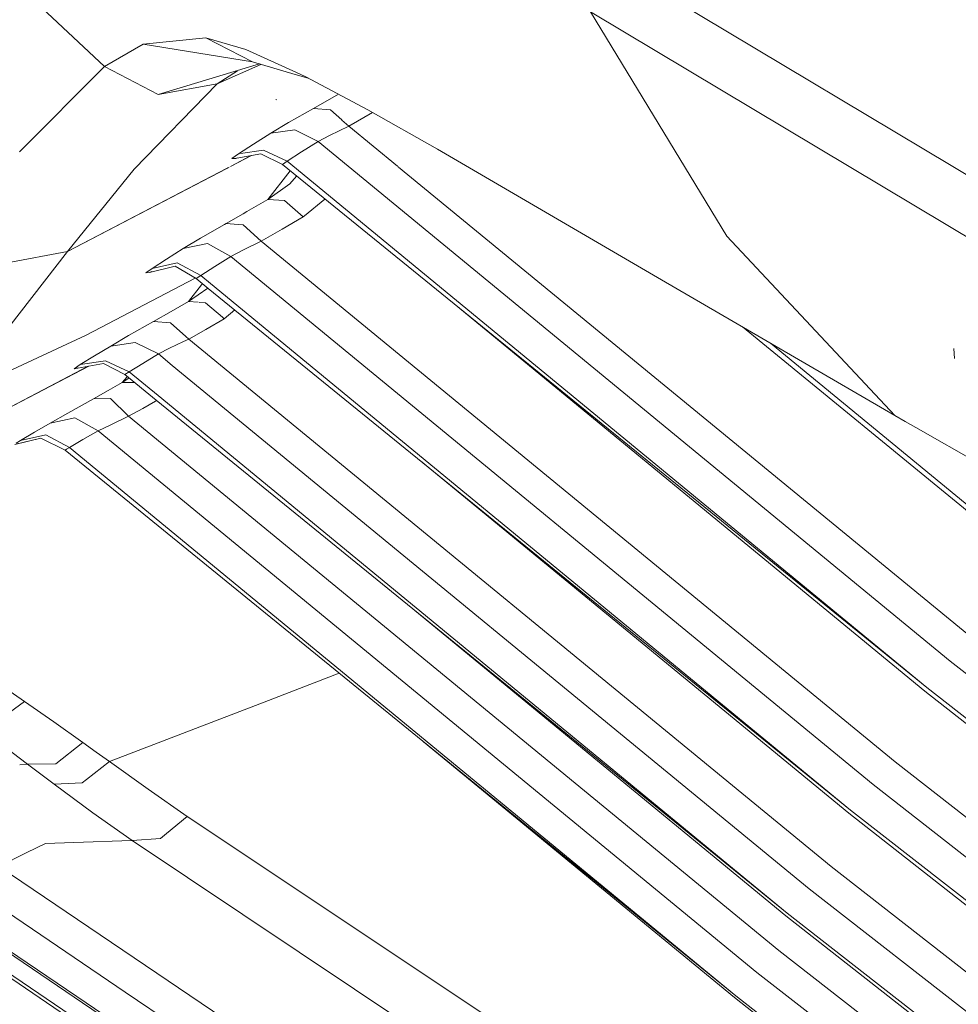
# Model space of a CAD drawing. Units: millimetres. Extents: x 519 to 7910, y 364 to 3017.
# Drawn here: x 1175 to 1231, y 1400 to 1458 of the extents above; entities that cross this region are included whole.
import ezdxf

# ---------------------------------------------------------------- set-up
doc = ezdxf.new("R2010")
doc.units = ezdxf.units.MM

msp = doc.modelspace()

# ---------------------------------------------------------------- linework, layer by layer
at = {"color": 18, "linetype": 'Continuous', "lineweight": 18}
for p, q in [((1180.166626, 1455.217651), (1170.157959, 1464.571533)), ((1233.726562, 1447.23938), (1207.712524, 1462.791748)), ((1207.712524, 1462.791748), (1233.726562, 1447.23938)), ((1208.853149, 1458.44519), (1216.902344, 1445.199951)), ((1234.295898, 1443.236938), (1208.853149, 1458.44519)), ((1182.434204, 1456.537476), (1186.144165, 1456.913208)), ((1186.144165, 1456.913208), (1188.502197, 1456.212891)), ((1188.502197, 1456.212891), (1186.144165, 1456.913208)), ((1188.898682, 1455.487305), (1186.144165, 1456.913208)), ((1182.434204, 1456.537476), (1180.166626, 1455.217651)), ((1182.434204, 1456.537476), (1188.898682, 1455.487305)), ((1188.502197, 1456.212891), (1191.496582, 1454.854004)), ((1175.128784, 1450.175659), (1180.166626, 1455.217651)), ((1183.333496, 1453.558594), (1180.166626, 1455.217651)), ((1183.333496, 1453.558594), (1189.317383, 1455.365234)), ((1189.397949, 1455.341797), (1186.818237, 1454.185547)), ((1186.818237, 1454.185547), (1188.005981, 1454.96936)), ((1188.898682, 1455.487305), (1191.422241, 1454.751831)), ((1191.422607, 1454.751587), (1192.191284, 1454.527588)), ((1191.49707, 1454.85376), (1192.047241, 1454.604248)), ((1192.047241, 1454.604248), (1195.710083, 1452.656616)), ((1181.916138, 1449.161133), (1186.818237, 1454.185547)), ((1183.333496, 1453.558594), (1186.818237, 1454.185547)), ((1190.329224, 1453.241455), (1190.270752, 1453.266968)), ((1193.9729, 1453.580322), (1192.509033, 1452.744385)), ((1192.509033, 1452.744385), (1191.025024, 1451.901489)), ((1193.508667, 1452.6521), (1192.509033, 1452.744385)), ((1192.509033, 1452.744385), (1193.508667, 1452.6521)), ((1193.508667, 1452.6521), (1194.177612, 1452.057617)), ((1195.710083, 1452.656616), (1199.829224, 1450.328857)), ((1194.179565, 1452.055786), (1194.578247, 1451.701294)), ((1195.987061, 1452.500122), (1194.578247, 1451.701294)), ((1191.025024, 1451.901489), (1189.974365, 1451.275024)), ((1189.974365, 1451.275024), (1191.407959, 1451.474854)), ((1191.407959, 1451.474854), (1192.772217, 1450.790161)), ((1193.441284, 1451.143066), (1194.578247, 1451.701294)), ((1197.463623, 1449.331543), (1194.578247, 1451.701294)), ((1189.974365, 1451.275024), (1188.963501, 1450.635376)), ((1193.441284, 1451.143066), (1192.772217, 1450.790161)), ((1188.963501, 1450.635376), (1188.067993, 1450.058228)), ((1188.190186, 1450.076538), (1189.546997, 1450.279907)), ((1189.546997, 1450.279907), (1190.940674, 1449.619141)), ((1191.801636, 1450.174927), (1192.772217, 1450.790161)), ((1230.104492, 1420.099609), (1192.772217, 1450.790161)), ((1199.829224, 1450.328857), (1213.054565, 1442.62207)), ((1187.598755, 1449.311035), (1188.829834, 1449.953247)), ((1187.602539, 1449.315918), (1188.820312, 1449.951538)), ((1188.067993, 1450.058228), (1187.680786, 1449.774048)), ((1187.680786, 1449.774048), (1187.877319, 1449.784302)), ((1187.877319, 1449.784302), (1188.029175, 1449.830811)), ((1187.911865, 1449.790405), (1187.877319, 1449.784302)), ((1189.393799, 1450.053467), (1187.978027, 1449.802124)), ((1188.067993, 1450.058228), (1188.118408, 1450.065796)), ((1189.393799, 1450.053467), (1190.661011, 1449.423706)), ((1191.801636, 1450.174927), (1190.940674, 1449.619141)), ((1177.967651, 1444.286255), (1187.375244, 1449.197144)), ((1177.967651, 1444.286255), (1187.371948, 1449.192749)), ((1177.967651, 1444.286255), (1181.916138, 1449.161133)), ((1187.379395, 1449.196655), (1187.439209, 1449.227783)), ((1187.38269, 1449.20105), (1187.442505, 1449.2323)), ((1187.439209, 1449.227783), (1187.522949, 1449.271362)), ((1187.442505, 1449.2323), (1187.526489, 1449.276123)), ((1190.661011, 1449.423706), (1190.940674, 1449.619141)), ((1190.661011, 1449.423706), (1228.718872, 1418.534668)), ((1228.718872, 1418.534668), (1190.940674, 1449.619141)), ((1190.940674, 1449.619141), (1228.718872, 1418.534668)), ((1197.51001, 1449.293335), (1197.490112, 1449.309814)), ((1231.41272, 1421.448364), (1197.525879, 1449.280396)), ((1189.802734, 1447.37085), (1191.121094, 1449.050293)), ((1191.100952, 1448.287598), (1191.501343, 1448.741699)), ((1189.802734, 1447.37085), (1191.100952, 1448.287598)), ((1188.564697, 1446.646118), (1189.802734, 1447.37085)), ((1190.796997, 1447.305298), (1189.802734, 1447.37085)), ((1193.166382, 1447.390259), (1191.961548, 1446.393066)), ((1190.796997, 1447.305298), (1191.898438, 1446.34082)), ((1188.351685, 1446.52356), (1187.343018, 1445.942383)), ((1188.564697, 1446.646118), (1188.351685, 1446.52356)), ((1190.64624, 1445.608032), (1191.898438, 1446.34082)), ((1191.960205, 1446.391968), (1191.898438, 1446.34082)), ((1185.822388, 1445.071899), (1187.234741, 1445.880371)), ((1187.234863, 1445.880371), (1187.343018, 1445.942383)), ((1188.056641, 1445.892822), (1187.343018, 1445.942383)), ((1188.339233, 1445.873169), (1188.056641, 1445.892822)), ((1189.408813, 1444.900391), (1188.339233, 1445.873169)), ((1188.339233, 1445.873169), (1189.408813, 1444.900391)), ((1185.822388, 1445.071899), (1184.801392, 1444.461548)), ((1189.408813, 1444.900391), (1190.64624, 1445.608032)), ((1216.902344, 1445.199951), (1226.833374, 1434.609741)), ((1184.801392, 1444.461548), (1186.246948, 1444.759521)), ((1187.26001, 1444.189697), (1186.246948, 1444.759521)), ((1186.246948, 1444.759521), (1187.26001, 1444.189697)), ((1188.325562, 1444.365234), (1189.408813, 1444.900391)), ((1226.851074, 1414.146973), (1189.408813, 1444.900391)), ((1174.400879, 1443.613403), (1177.967651, 1444.286255)), ((1174.502686, 1439.828125), (1177.967651, 1444.286255)), ((1184.801392, 1444.461548), (1183.826294, 1443.846802)), ((1186.673462, 1443.401367), (1187.609741, 1443.99292)), ((1187.609741, 1443.99292), (1187.26001, 1444.189697)), ((1187.26001, 1444.189697), (1187.609741, 1443.99292)), ((1187.609741, 1443.99292), (1188.325562, 1444.365234)), ((1225.550903, 1412.806763), (1187.609741, 1443.99292)), ((1184.331299, 1443.420044), (1182.807739, 1443.05957)), ((1183.826294, 1443.846802), (1182.964233, 1443.29541)), ((1182.964233, 1443.29541), (1184.454956, 1443.613159)), ((1184.331299, 1443.420044), (1185.577515, 1442.686768)), ((1184.454956, 1443.613159), (1185.844482, 1442.869873)), ((1186.673462, 1443.401367), (1185.844482, 1442.869873)), ((1185.521118, 1442.719971), (1179.08313, 1439.355591)), ((1182.964233, 1443.29541), (1182.595581, 1443.028809)), ((1182.595581, 1443.028809), (1182.807739, 1443.05957)), ((1182.807739, 1443.05957), (1182.949829, 1443.108643)), ((1185.577515, 1442.686768), (1185.844482, 1442.869873)), ((1186.420776, 1442.395752), (1185.844482, 1442.869873)), ((1185.844482, 1442.869873), (1186.420776, 1442.395752)), ((1185.890015, 1442.314697), (1185.127808, 1441.338745)), ((1185.577515, 1442.686768), (1186.287231, 1442.110352)), ((1185.946167, 1442.387329), (1185.890015, 1442.314697)), ((1224.217163, 1411.300781), (1186.420776, 1442.395752)), ((1186.420776, 1442.395752), (1224.217163, 1411.300781)), ((1213.054565, 1442.62207), (1226.833374, 1434.609741)), ((1185.127808, 1441.338745), (1186.268066, 1442.125854)), ((1186.287231, 1442.110352), (1224.217163, 1411.300781)), ((1184.101685, 1440.748413), (1185.127808, 1441.338745)), ((1185.696289, 1441.288818), (1185.127808, 1441.338745)), ((1186.114868, 1441.252075), (1185.753784, 1441.283813)), ((1187.12085, 1440.403564), (1186.114868, 1441.252075)), ((1186.114868, 1441.252075), (1187.12085, 1440.403564)), ((1200.800659, 1441.194092), (1228.598267, 1418.322266)), ((1184.101685, 1440.748413), (1183.057373, 1440.154785)), ((1187.226807, 1440.314087), (1187.121338, 1440.403198)), ((1187.121338, 1440.403198), (1187.226807, 1440.314087)), ((1187.857056, 1440.835327), (1187.226807, 1440.314087)), ((1183.057373, 1440.154785), (1181.584106, 1439.32373)), ((1184.057495, 1440.072998), (1183.057373, 1440.154785)), ((1183.057373, 1440.154785), (1184.057495, 1440.072998)), ((1184.958862, 1439.270752), (1184.057495, 1440.072998)), ((1184.057495, 1440.072998), (1184.958862, 1439.270752)), ((1186.136597, 1439.687866), (1187.226807, 1440.314087)), ((1234.059692, 1426.536987), (1217.845947, 1439.835938)), ((1179.08313, 1439.355591), (1171.322388, 1435.748779)), ((1181.584106, 1439.32373), (1180.525391, 1438.706787)), ((1185.128296, 1439.119995), (1184.958862, 1439.270752)), ((1184.958862, 1439.270752), (1185.128296, 1439.119995)), ((1185.132446, 1439.122192), (1186.136597, 1439.687866)), ((1180.525391, 1438.706787), (1179.573853, 1438.126953)), ((1180.525391, 1438.706787), (1181.967407, 1438.921387)), ((1181.967407, 1438.921387), (1183.33728, 1438.241211)), ((1183.998413, 1438.575806), (1184.818604, 1438.970825)), ((1184.818604, 1438.970825), (1185.128296, 1439.119995)), ((1185.132446, 1439.122192), (1185.128296, 1439.119995)), ((1223.077393, 1407.959717), (1185.132446, 1439.122192)), ((1234.216797, 1426.76709), (1219.497314, 1438.87561)), ((1179.573853, 1438.126953), (1178.729614, 1437.607056)), ((1182.424561, 1437.684082), (1183.33728, 1438.241211)), ((1183.998413, 1438.575806), (1183.33728, 1438.241211)), ((1184.160767, 1437.564575), (1183.33728, 1438.241211)), ((1230.348267, 1437.972412), (1230.307617, 1438.570801)), ((1168.116333, 1431.724854), (1179.226685, 1437.519287)), ((1168.116333, 1431.724854), (1179.191284, 1437.512817)), ((1178.372437, 1437.362305), (1180.108154, 1437.681274)), ((1178.729614, 1437.607056), (1178.372437, 1437.362305)), ((1178.729614, 1437.607056), (1180.215454, 1437.840942)), ((1180.108154, 1437.681274), (1181.353638, 1437.017212)), ((1180.215454, 1437.840942), (1181.613525, 1437.183594)), ((1182.424561, 1437.684082), (1181.613525, 1437.183594)), ((1221.776611, 1406.649902), (1184.160767, 1437.564575)), ((1178.372437, 1437.362305), (1178.596313, 1437.414062)), ((1181.353638, 1437.017212), (1181.613525, 1437.183594)), ((1181.353638, 1437.017212), (1183.201904, 1435.514771)), ((1183.324219, 1435.776245), (1181.613525, 1437.183594)), ((1181.613525, 1437.183594), (1183.324219, 1435.776245)), ((1180.364624, 1436.072266), (1181.209717, 1436.551147)), ((1181.209717, 1436.551147), (1181.501099, 1436.897339)), ((1181.209717, 1436.551147), (1181.598633, 1436.818115)), ((1181.930664, 1436.548096), (1181.209717, 1436.551147)), ((1180.364624, 1436.072266), (1179.514038, 1435.594971)), ((1220.481201, 1405.208984), (1183.324219, 1435.776245)), ((1183.324219, 1435.776245), (1220.481201, 1405.208984)), ((1179.514038, 1435.594971), (1178.000244, 1434.751465)), ((1179.514038, 1435.594971), (1180.507324, 1435.606201)), ((1181.578003, 1434.55957), (1180.507324, 1435.606201)), ((1180.507324, 1435.606201), (1181.578003, 1434.55957)), ((1182.412964, 1435.023682), (1183.171753, 1435.450317)), ((1183.171753, 1435.450317), (1183.230469, 1435.483398)), ((1183.187988, 1435.526001), (1183.230469, 1435.483398)), ((1183.201904, 1435.514771), (1220.481201, 1405.208984)), ((1183.235474, 1435.487549), (1183.230469, 1435.483398)), ((1178.000244, 1434.751465), (1176.943359, 1434.153076)), ((1181.578003, 1434.55957), (1182.412964, 1435.023682)), ((1227.45166, 1434.252319), (1226.833374, 1434.609741)), ((1176.943359, 1434.153076), (1176.020874, 1433.612305)), ((1176.943359, 1434.153076), (1178.405029, 1434.464966)), ((1178.405029, 1434.464966), (1179.774536, 1433.702393)), ((1180.501221, 1434.024414), (1179.774536, 1433.702393)), ((1180.501221, 1434.024414), (1181.578003, 1434.55957)), ((1181.578003, 1434.55957), (1219.985107, 1403.015137)), ((1219.985107, 1403.015137), (1181.578003, 1434.55957)), ((1228.070312, 1433.894775), (1227.45166, 1434.252319)), ((1176.020874, 1433.612305), (1175.202515, 1433.129272)), ((1175.202515, 1433.129272), (1176.699341, 1433.453613)), ((1176.699341, 1433.453613), (1178.089722, 1432.710815)), ((1178.881958, 1433.178711), (1179.774536, 1433.702393)), ((1218.692383, 1401.71521), (1179.774536, 1433.702393)), ((1247.690918, 1422.654175), (1228.070312, 1433.894775)), ((1174.854858, 1432.901245), (1176.406616, 1433.265381)), ((1174.924927, 1432.916138), (1176.406616, 1433.265381)), ((1175.202515, 1433.129272), (1174.947998, 1432.974487)), ((1176.406616, 1433.265381), (1177.835083, 1432.557739)), ((1178.881958, 1433.178711), (1178.089722, 1432.710815)), ((1177.908203, 1432.609375), (1177.835083, 1432.557739)), ((1217.432983, 1400.337646), (1177.835083, 1432.557739)), ((1177.908203, 1432.609375), (1178.089722, 1432.710815)), ((1217.432983, 1400.337646), (1178.089722, 1432.710815)), ((1178.089722, 1432.710815), (1217.432983, 1400.337646)), ((1198.820312, 1431.930054), (1224.11731, 1411.119019)), ((1198.153931, 1423.359741), (1220.398804, 1405.061401)), ((1268.18335, 1390.340576), (1230.104492, 1420.099609)), ((1175.428467, 1417.71106), (1172.678101, 1419.612305)), ((1189.578857, 1417.679688), (1194.02417, 1419.38501)), ((1228.598267, 1418.322266), (1267.122681, 1388.091553)), ((1267.262085, 1388.404541), (1228.718872, 1418.534668)), ((1228.718872, 1418.534668), (1267.262085, 1388.404541)), ((1175.428467, 1417.71106), (1173.854248, 1416.555176)), ((1177.157471, 1416.516113), (1175.428467, 1417.71106)), ((1180.446411, 1414.173096), (1189.578857, 1417.679688)), ((1178.887451, 1415.286499), (1177.157471, 1416.516113)), ((1173.852783, 1415.336792), (1175.604858, 1414.007812)), ((1178.887451, 1415.286499), (1177.280762, 1414.041748)), ((1179.665405, 1414.730591), (1178.887451, 1415.286499)), ((1178.887451, 1415.286499), (1179.665405, 1414.730591)), ((1198.997925, 1415.337891), (1217.367554, 1400.225586)), ((1180.446411, 1414.173096), (1179.665405, 1414.730591)), ((1179.665405, 1414.730591), (1180.446411, 1414.173096)), ((1175.149048, 1413.97168), (1175.604858, 1414.007812)), ((1177.266235, 1414.036011), (1175.604858, 1414.007812)), ((1176.388794, 1413.417603), (1175.604858, 1414.007812)), ((1177.280762, 1414.041748), (1177.266235, 1414.036011)), ((1179.100342, 1413.10791), (1180.446411, 1414.173096)), ((1180.446411, 1414.173096), (1182.73938, 1412.533569)), ((1182.73938, 1412.533569), (1180.446411, 1414.173096)), ((1265.042847, 1384.330078), (1226.851074, 1414.146973)), ((1176.388794, 1413.417603), (1177.175781, 1412.830444)), ((1177.175781, 1412.830444), (1176.388794, 1413.417603)), ((1178.84436, 1412.905396), (1179.100342, 1413.10791)), ((1178.84436, 1412.905396), (1177.175781, 1412.830444)), ((1177.175781, 1412.830444), (1179.478271, 1411.145996)), ((1179.478271, 1411.145996), (1177.175781, 1412.830444)), ((1182.73938, 1412.533569), (1185.046997, 1410.912354)), ((1264.262085, 1382.581665), (1225.550903, 1412.806763)), ((1179.478271, 1411.145996), (1181.794189, 1409.508057)), ((1183.814697, 1409.915039), (1185.046997, 1410.912354)), ((1185.046997, 1410.912354), (1207.114258, 1396.221191)), ((1207.114258, 1396.221191), (1185.046997, 1410.912354)), ((1224.11731, 1411.119019), (1263.247314, 1380.418457)), ((1263.378174, 1380.715332), (1224.217163, 1411.300781)), ((1224.217163, 1411.300781), (1263.378174, 1380.715332)), ((1181.794189, 1409.508057), (1183.463257, 1409.630737)), ((1183.463257, 1409.630737), (1183.814697, 1409.915039)), ((1175.523926, 1408.766602), (1176.1427, 1409.071655)), ((1176.1427, 1409.071655), (1176.678711, 1409.335815)), ((1176.678711, 1409.335815), (1178.345459, 1409.391968)), ((1178.345581, 1409.391968), (1181.742432, 1409.506348)), ((1181.742432, 1409.506348), (1181.794189, 1409.508057)), ((1181.794189, 1409.508057), (1203.097656, 1395.27356)), ((1203.097656, 1395.27356), (1181.794189, 1409.508057)), ((1173.922119, 1407.977295), (1175.523926, 1408.766602)), ((1173.922119, 1407.977295), (1192.920776, 1395.137939)), ((1261.79126, 1377.758301), (1223.077393, 1407.959717)), ((1172.094238, 1406.84729), (1181.384155, 1400.552612)), ((1261.005005, 1376.043945), (1221.776611, 1406.649902)), ((1169.831543, 1406.026611), (1187.437378, 1394.114746)), ((1179.06958, 1399.926392), (1170.266724, 1405.879761)), ((1170.266724, 1405.879761), (1179.06958, 1399.926392)), ((1220.398804, 1405.061401), (1260.034912, 1373.963013)), ((1260.156982, 1374.24292), (1220.481201, 1405.208984)), ((1220.481201, 1405.208984), (1260.156982, 1374.24292)), ((1219.985107, 1403.015137), (1259.178955, 1372.454102)), ((1259.178955, 1372.454102), (1219.985107, 1403.015137)), ((1173.420654, 1402.17981), (1192.678101, 1389.148438)), ((1173.587402, 1402.283813), (1192.844482, 1389.252441)), ((1192.844482, 1389.252441), (1173.587402, 1402.283813)), ((1258.418945, 1370.737671), (1218.692383, 1401.71521)), ((1181.384155, 1400.552612), (1190.680542, 1394.273804)), ((1257.603882, 1368.997437), (1217.432983, 1400.337646)), ((1217.432983, 1400.337646), (1257.603882, 1368.997437)), ((1179.06958, 1399.926392), (1187.87207, 1393.967773)), ((1217.367554, 1400.225586), (1257.491211, 1368.735596))]:
    msp.add_line(p, q, dxfattribs=at)

doc.saveas('drawing.dxf')
